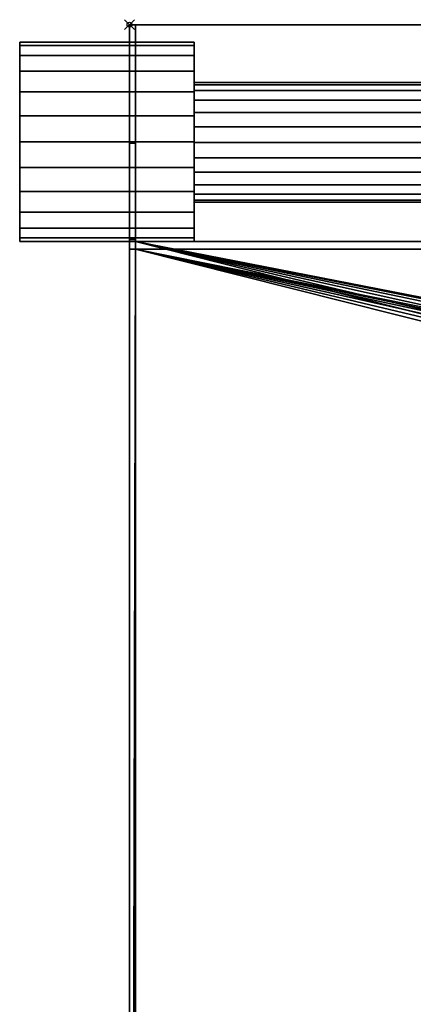
# Model space of a CAD drawing. Units: millimetres. Extents: x -133 to 2146, y -312 to 312.
# Drawn here: x -22 to 57, y 113 to 311 of the extents above; entities that cross this region are included whole.
import ezdxf

# ---------------------------------------------------------------- set-up
doc = ezdxf.new("R2010")
doc.units = ezdxf.units.MM
doc.header["$PDMODE"] = 35
for name, color, linetype in [('IQ_200_2D', 1, 'Continuous'), ('IQ_200_3D', 1, 'Continuous'), ('IQ_204_2D', 7, 'Continuous'), ('IQ_204_3D', 7, 'Continuous'), ('IQ_INS_3D', 3, 'ByLayer')]:
    doc.layers.add(name, color=color, linetype=linetype)

msp = doc.modelspace()

# ---------------------------------------------------------------- linework, layer by layer
at = {"layer": 'IQ_200_2D'}
for p, q in [((2145, 310), (0, 310)), ((0, 310), (0, -310))]:
    msp.add_line(p, q, dxfattribs=at)
at = {"layer": 'IQ_204_2D'}
for p, q in [((-22.01, 266.51), (-22.01, 306.51)), ((-22.01, 306.51), (0, 306.51)), ((-22.01, 266.51), (0, 266.51)), ((0, 264.98), (2100, 264.98))]:
    msp.add_line(p, q, dxfattribs=at)
at = {"layer": 'IQ_INS_3D'}
msp.add_point((0, 310), dxfattribs=at)

# ---------------------------------------------------------------- meshes
at = {"layer": 'IQ_200_3D'}
mesh = msp.add_polyface(dxfattribs=at)
corners = [(0, 264.98, 910), (0, 310, 910), (0, 310, 850.03), (0, 286.24, 814.37), (0, 266.88, 814.37), (0, 266.88, 800.08), (0, -266.88, 800.08), (0, -266.88, 814.37), (0, -286.24, 814.37), (0, -310, 850.03), (0, -310, 910), (0, -264.98, 910), (0, -264.98, 838.07), (0, 264.98, 838.07)]
mesh.append_faces([[corners[k] for k in face] for face in [(13, 4, 5, 12)]], dxfattribs={"vtx0": -1, "vtx2": -1})
mesh.append_faces([[corners[k] for k in face] for face in [(12, 7, 8, 9)]], dxfattribs={"vtx0": -1, "vtx3": -1})
mesh.append_faces([[corners[k] for k in face] for face in [(6, 7, 12, 5), (3, 4, 13, 2)]], dxfattribs={"vtx1": -1, "vtx2": -1})
mesh.append_faces([[corners[k] for k in face] for face in [(0, 1, 2, 13)]], dxfattribs={"vtx2": -1})
mesh.append_faces([[corners[k] for k in face] for face in [(9, 10, 11, 12)]], dxfattribs={"vtx3": -1})
mesh = msp.add_polyface(dxfattribs=at)
corners = [(0, 310, 910), (0, 264.98, 910), (2100, 264.98, 910), (2100, -264.98, 910), (0, -264.98, 910), (0, -310, 910), (2145, -310, 910), (2145, 310, 910)]
mesh.append_faces([[corners[k] for k in face] for face in [(2, 3, 6, 7)]], dxfattribs={"vtx1": -1, "vtx3": -1})
mesh.append_faces([[corners[k] for k in face] for face in [(0, 1, 2, 7)]], dxfattribs={"vtx2": -1})
mesh.append_faces([[corners[k] for k in face] for face in [(3, 4, 5, 6)]], dxfattribs={"vtx3": -1})
mesh = msp.add_polyface(dxfattribs=at)
corners = [(0, 310, 850.03), (0, 310, 910), (2145, 310, 910), (2145, 310, 850.03), (1.2, 310, 850.03)]
mesh.append_faces([[corners[k] for k in face] for face in [(0, 1, 4)]], dxfattribs={"vtx1": -1})
mesh.append_faces([[corners[k] for k in face] for face in [(2, 3, 4, 1)]], dxfattribs={"vtx2": -1})
mesh = msp.add_polyface(dxfattribs=at)
corners = [(0, 310, 850.03), (1.2, 310, 850.03), (1.2, 286.24, 814.37), (0, 286.24, 814.37)]
mesh.append_faces([[corners[k] for k in face] for face in [(0, 1, 2, 3)]])
mesh = msp.add_polyface(dxfattribs=at)
corners = [(1.2, 264.98, 838.07), (1.2, -264.98, 838.07), (1.2, -264.98, 803.08), (1.2, 264.98, 803.08), (1.2, -310, 850.03), (1.2, -286.24, 814.37), (1.2, -266.88, 814.37), (1.2, -266.88, 800.08), (1.2, -266.51, 800.08), (1.2, -266.51, 850.03), (1.2, 266.88, 800.08), (1.2, 266.88, 814.37), (1.2, 286.24, 814.37), (1.2, 310, 850.03), (1.2, 266.46, 850.03), (1.2, 266.46, 800.08)]
mesh.append_faces([[corners[k] for k in face] for face in [(3, 0, 1, 2)]])
mesh.append_faces([[corners[k] for k in face] for face in [(11, 14, 15, 10)]], dxfattribs={"vtx0": -1})
mesh.append_faces([[corners[k] for k in face] for face in [(8, 9, 6, 7), (5, 6, 9, 4)]], dxfattribs={"vtx1": -1})
mesh.append_faces([[corners[k] for k in face] for face in [(12, 13, 14, 11)]], dxfattribs={"vtx2": -1})
mesh = msp.add_polyface(dxfattribs=at)
corners = [(2145, 310, 850.03), (2145, -310, 850.03), (1.2, -310, 850.03), (1.2, -266.51, 850.03), (2101.2, -266.51, 850.03), (2101.2, 266.46, 850.03), (1.2, 266.46, 850.03), (1.2, 310, 850.03)]
mesh.append_faces([[corners[k] for k in face] for face in [(4, 1, 2, 3)]], dxfattribs={"vtx0": -1})
mesh.append_faces([[corners[k] for k in face] for face in [(5, 0, 1, 4)]], dxfattribs={"vtx0": -1, "vtx2": -1})
mesh.append_faces([[corners[k] for k in face] for face in [(7, 0, 5, 6)]], dxfattribs={"vtx1": -1})
mesh = msp.add_polyface(dxfattribs=at)
corners = [(0, 286.24, 814.37), (1.2, 286.24, 814.37), (1.2, 266.88, 814.37), (0, 266.88, 814.37)]
mesh.append_faces([[corners[k] for k in face] for face in [(0, 1, 2, 3)]])
mesh = msp.add_polyface(dxfattribs=at)
corners = [(0, -266.88, 800.08), (0, 266.88, 800.08), (1.2, 266.88, 800.08), (1.2, 266.46, 800.08), (2101.2, 266.46, 800.08), (2101.2, -266.51, 800.08), (1.2, -266.51, 800.08), (1.2, -266.88, 800.08), (1050, -62.21, 800.08), (1066.1, -60.09, 800.08), (1081.1, -53.87, 800.08), (1093.99, -43.99, 800.08), (1103.87, -31.1, 800.08), (1110.09, -16.1, 800.08), (1112.21, 0, 800.08), (1110.09, 16.1, 800.08), (1103.87, 31.1, 800.08), (1093.99, 43.99, 800.08), (1081.1, 53.87, 800.08), (1066.1, 60.09, 800.08), (1050, 62.21, 800.08), (1033.9, 60.09, 800.08), (1018.9, 53.87, 800.08), (1006.01, 43.99, 800.08), (996.13, 31.1, 800.08), (989.91, 16.1, 800.08), (987.79, 0, 800.08), (989.91, -16.1, 800.08), (996.13, -31.1, 800.08), (1006.01, -43.99, 800.08), (1018.9, -53.87, 800.08), (1033.9, -60.09, 800.08)]
mesh.append_faces([[corners[k] for k in face] for face in [(23, 3, 22), (24, 3, 23), (27, 6, 26), (17, 4, 16), (10, 5, 9), (12, 5, 11)]], dxfattribs={"vtx0": -1, "vtx1": -1})
mesh.append_faces([[corners[k] for k in face] for face in [(26, 6, 3, 25)]], dxfattribs={"vtx0": -1, "vtx1": -1, "vtx2": -1})
mesh.append_faces([[corners[k] for k in face] for face in [(6, 27, 28), (6, 29, 30), (6, 31, 8, 5), (6, 30, 31), (3, 20, 21), (4, 19, 20, 3), (4, 17, 18), (5, 12, 13)]], dxfattribs={"vtx0": -1, "vtx2": -1})
mesh.append_faces([[corners[k] for k in face] for face in [(24, 25, 3), (21, 22, 3), (28, 29, 6), (18, 19, 4), (15, 16, 4), (10, 11, 5), (8, 9, 5), (13, 14, 5)]], dxfattribs={"vtx1": -1, "vtx2": -1})
mesh.append_faces([[corners[k] for k in face] for face in [(14, 15, 4, 5)]], dxfattribs={"vtx1": -1, "vtx3": -1})
mesh.append_faces([[corners[k] for k in face] for face in [(1, 2, 3, 0)]], dxfattribs={"vtx2": -1})
mesh.append_faces([[corners[k] for k in face] for face in [(6, 7, 0, 3)]], dxfattribs={"vtx2": -1, "vtx3": -1})
mesh = msp.add_polyface(dxfattribs=at)
corners = [(0, 266.88, 814.37), (1.2, 266.88, 814.37), (1.2, 266.88, 800.08), (0, 266.88, 800.08)]
mesh.append_faces([[corners[k] for k in face] for face in [(0, 1, 2, 3)]])
mesh = msp.add_polyface(dxfattribs=at)
corners = [(0, 264.98, 838.07), (1.2, 264.98, 838.07), (1.2, 264.98, 803.08), (2100, 264.98, 803.08), (2100, 264.98, 910), (0, 264.98, 910)]
mesh.append_faces([[corners[k] for k in face] for face in [(3, 4, 1, 2)]], dxfattribs={"vtx1": -1})
mesh.append_faces([[corners[k] for k in face] for face in [(5, 0, 1, 4)]], dxfattribs={"vtx2": -1})
mesh = msp.add_polyface(dxfattribs=at)
corners = [(0, -264.98, 838.07), (1.2, -264.98, 838.07), (1.2, 264.98, 838.07), (0, 264.98, 838.07)]
mesh.append_faces([[corners[k] for k in face] for face in [(0, 1, 2, 3)]])
mesh = msp.add_polyface(dxfattribs=at)
corners = [(1.2, 266.46, 850.03), (2101.2, 266.46, 850.03), (2101.2, 266.46, 800.08), (1.2, 266.46, 800.08)]
mesh.append_faces([[corners[k] for k in face] for face in [(0, 1, 2, 3)]])
mesh = msp.add_polyface(dxfattribs=at)
corners = [(1.2, 264.98, 803.08), (1.2, -264.98, 803.08), (2100, -264.98, 803.08), (2100, 264.98, 803.08), (997.01, -0.07, 803.08), (998.81, 13.64, 803.08), (1004.11, 26.42, 803.08), (1012.53, 37.4, 803.08), (1023.5, 45.82, 803.08), (1036.29, 51.11, 803.08), (1050, 52.92, 803.08), (1063.72, 51.11, 803.08), (1076.5, 45.82, 803.08), (1087.47, 37.4, 803.08), (1095.89, 26.42, 803.08), (1101.19, 13.64, 803.08), (1102.99, -0.07, 803.08), (1101.19, -13.79, 803.08), (1095.89, -26.57, 803.08), (1087.47, -37.54, 803.08), (1076.5, -45.97, 803.08), (1063.72, -51.26, 803.08), (1050, -53.07, 803.08), (1036.29, -51.26, 803.08), (1023.5, -45.97, 803.08), (1012.53, -37.54, 803.08), (1004.11, -26.57, 803.08), (998.81, -13.79, 803.08)]
mesh.append_faces([[corners[k] for k in face] for face in [(26, 1, 25), (18, 2, 17), (13, 3, 12)]], dxfattribs={"vtx0": -1, "vtx1": -1})
mesh.append_faces([[corners[k] for k in face] for face in [(1, 26, 27), (1, 27, 4), (0, 5, 6), (0, 9, 10), (2, 18, 19), (3, 13, 14)]], dxfattribs={"vtx0": -1, "vtx2": -1})
mesh.append_faces([[corners[k] for k in face] for face in [(24, 25, 1), (23, 24, 1), (6, 7, 0), (8, 9, 0), (7, 8, 0), (20, 21, 2), (19, 20, 2), (21, 22, 2), (11, 12, 3), (14, 15, 3), (15, 16, 3)]], dxfattribs={"vtx1": -1, "vtx2": -1})
mesh.append_faces([[corners[k] for k in face] for face in [(22, 23, 1, 2), (4, 5, 0, 1), (16, 17, 2, 3), (10, 11, 3, 0)]], dxfattribs={"vtx1": -1, "vtx3": -1})
at = {"layer": 'IQ_204_3D'}
mesh = msp.add_polyface(dxfattribs=at)
corners = [(-22.01, 266.51, 769.95), (-22.01, 267.19, 775.13), (-22.01, 269.19, 779.95), (-22.01, 272.37, 784.09), (-22.01, 276.51, 787.27), (-22.01, 281.33, 789.27), (-22.01, 286.51, 789.95), (-22.01, 291.68, 789.27), (-22.01, 296.51, 787.27), (-22.01, 300.65, 784.09), (-22.01, 303.83, 779.95), (-22.01, 305.83, 775.13), (-22.01, 306.51, 769.95), (-22.01, 305.83, 764.77), (-22.01, 303.83, 759.95), (-22.01, 300.65, 755.81), (-22.01, 296.51, 752.63), (-22.01, 291.68, 750.63), (-22.01, 286.51, 749.95), (-22.01, 281.33, 750.63), (-22.01, 276.51, 752.63), (-22.01, 272.37, 755.81), (-22.01, 269.19, 759.95), (-22.01, 267.19, 764.77)]
mesh.append_faces([[corners[k] for k in face] for face in [(22, 20, 21), (7, 4, 5, 6)]], dxfattribs={"vtx0": -1})
mesh.append_faces([[corners[k] for k in face] for face in [(3, 20, 0, 2), (9, 12, 20, 8)]], dxfattribs={"vtx0": -1, "vtx1": -1, "vtx2": -1})
mesh.append_faces([[corners[k] for k in face] for face in [(4, 7, 8)]], dxfattribs={"vtx0": -1, "vtx2": -1})
mesh.append_faces([[corners[k] for k in face] for face in [(16, 19, 20, 12), (20, 3, 4, 8)]], dxfattribs={"vtx0": -1, "vtx2": -1, "vtx3": -1})
mesh.append_faces([[corners[k] for k in face] for face in [(15, 16, 12)]], dxfattribs={"vtx1": -1, "vtx2": -1})
mesh.append_faces([[corners[k] for k in face] for face in [(17, 18, 19, 16), (13, 14, 15, 12), (10, 11, 12, 9), (0, 1, 2)]], dxfattribs={"vtx2": -1})
mesh.append_faces([[corners[k] for k in face] for face in [(22, 23, 0, 20)]], dxfattribs={"vtx2": -1, "vtx3": -1})
mesh = msp.add_polyface(dxfattribs=at)
corners = [(-22.01, 266.51, 769.95), (-22.01, 267.19, 764.77), (-22.01, 269.19, 759.95), (-22.01, 272.37, 755.81), (-22.01, 276.51, 752.63), (-22.01, 281.33, 750.63), (-22.01, 286.51, 749.95), (-22.01, 291.68, 750.63), (-22.01, 296.51, 752.63), (-22.01, 300.65, 755.81), (-22.01, 303.83, 759.95), (-22.01, 305.83, 764.77), (-22.01, 306.51, 769.95), (12.96, 306.51, 769.95), (12.96, 305.83, 764.77), (12.96, 303.83, 759.95), (12.96, 300.65, 755.81), (12.96, 296.51, 752.63), (12.96, 291.68, 750.63), (12.96, 286.51, 749.95), (12.96, 281.33, 750.63), (12.96, 276.51, 752.63), (12.96, 272.37, 755.81), (12.96, 269.19, 759.95), (12.96, 267.19, 764.77), (12.96, 266.51, 769.95)]
mesh.append_faces([[corners[k] for k in face] for face in [(1, 24, 25, 0)]], dxfattribs={"vtx0": -1})
mesh.append_faces([[corners[k] for k in face] for face in [(8, 17, 18, 7), (9, 16, 17, 8), (7, 18, 19, 6), (15, 10, 11, 14), (5, 20, 21, 4), (4, 21, 22, 3), (2, 23, 24, 1), (3, 22, 23, 2), (20, 5, 6, 19)]], dxfattribs={"vtx0": -1, "vtx2": -1})
mesh.append_faces([[corners[k] for k in face] for face in [(13, 14, 11, 12)]], dxfattribs={"vtx1": -1})
mesh.append_faces([[corners[k] for k in face] for face in [(9, 10, 15, 16)]], dxfattribs={"vtx1": -1, "vtx3": -1})
mesh = msp.add_polyface(dxfattribs=at)
corners = [(-22.01, 306.51, 769.95), (-22.01, 305.83, 775.13), (-22.01, 303.83, 779.95), (-22.01, 300.65, 784.09), (-22.01, 296.51, 787.27), (-22.01, 291.68, 789.27), (-22.01, 286.51, 789.95), (-22.01, 281.33, 789.27), (-22.01, 276.51, 787.27), (-22.01, 272.37, 784.09), (-22.01, 269.19, 779.95), (-22.01, 267.19, 775.13), (-22.01, 266.51, 769.95), (12.96, 266.51, 769.95), (12.96, 267.19, 775.13), (12.96, 269.19, 779.95), (12.96, 272.37, 784.09), (12.96, 276.51, 787.27), (12.96, 281.33, 789.27), (12.96, 286.51, 789.95), (12.96, 291.68, 789.27), (12.96, 296.51, 787.27), (12.96, 300.65, 784.09), (12.96, 303.83, 779.95), (12.96, 305.83, 775.13), (12.96, 306.51, 769.95)]
mesh.append_faces([[corners[k] for k in face] for face in [(1, 24, 25, 0)]], dxfattribs={"vtx0": -1})
mesh.append_faces([[corners[k] for k in face] for face in [(18, 7, 8, 17), (7, 18, 19, 6), (5, 20, 21, 4), (4, 21, 22, 3), (2, 23, 24, 1), (3, 22, 23, 2), (20, 5, 6, 19)]], dxfattribs={"vtx0": -1, "vtx2": -1})
mesh.append_faces([[corners[k] for k in face] for face in [(13, 14, 11, 12)]], dxfattribs={"vtx1": -1})
mesh.append_faces([[corners[k] for k in face] for face in [(14, 15, 10, 11), (15, 16, 9, 10), (16, 17, 8, 9)]], dxfattribs={"vtx1": -1, "vtx3": -1})
mesh = msp.add_polyface(dxfattribs=at)
corners = [(12.96, 266.51, 769.95), (12.96, 267.19, 764.77), (12.96, 269.19, 759.95), (12.96, 272.37, 755.81), (12.96, 276.51, 752.63), (12.96, 281.33, 750.63), (12.96, 286.51, 749.95), (12.96, 291.68, 750.63), (12.96, 296.51, 752.63), (12.96, 300.65, 755.81), (12.96, 303.83, 759.95), (12.96, 305.83, 764.77), (12.96, 306.51, 769.95), (12.96, 305.83, 775.13), (12.96, 303.83, 779.95), (12.96, 300.65, 784.09), (12.96, 296.51, 787.27), (12.96, 291.68, 789.27), (12.96, 286.51, 789.95), (12.96, 281.33, 789.27), (12.96, 276.51, 787.27), (12.96, 272.37, 784.09), (12.96, 269.19, 779.95), (12.96, 267.19, 775.13), (12.96, 274.37, 769.95), (12.96, 274.78, 773.06), (12.96, 275.98, 775.95), (12.96, 277.88, 778.43), (12.96, 280.37, 780.34), (12.96, 283.26, 781.54), (12.96, 286.37, 781.95), (12.96, 289.48, 781.54), (12.96, 292.37, 780.34), (12.96, 294.85, 778.43), (12.96, 296.76, 775.95), (12.96, 297.96, 773.06), (12.96, 298.37, 769.95), (12.96, 297.96, 766.84), (12.96, 296.76, 763.95), (12.96, 294.85, 761.46), (12.96, 292.37, 759.56), (12.96, 289.48, 758.36), (12.96, 286.37, 757.95), (12.96, 283.26, 758.36), (12.96, 280.37, 759.56), (12.96, 277.88, 761.46), (12.96, 275.98, 763.95), (12.96, 274.78, 766.84)]
mesh.append_faces([[corners[k] for k in face] for face in [(19, 30, 18), (22, 27, 21), (34, 15, 33), (44, 4, 43)]], dxfattribs={"vtx0": -1, "vtx1": -1})
mesh.append_faces([[corners[k] for k in face] for face in [(28, 20, 21, 27), (20, 28, 29), (25, 23, 0, 24), (31, 17, 18, 30), (17, 31, 32, 16), (33, 15, 16, 32), (5, 42, 43, 4), (42, 5, 6), (38, 9, 10, 37), (37, 10, 11, 36), (9, 38, 39, 8), (8, 39, 40)]], dxfattribs={"vtx0": -1, "vtx2": -1})
mesh.append_faces([[corners[k] for k in face] for face in [(25, 26, 23), (12, 13, 36, 11)]], dxfattribs={"vtx1": -1, "vtx2": -1})
mesh.append_faces([[corners[k] for k in face] for face in [(29, 30, 19, 20), (22, 23, 26, 27), (34, 35, 14, 15), (13, 14, 35, 36), (0, 1, 47, 24), (1, 2, 46, 47), (45, 46, 2, 3), (3, 4, 44, 45), (6, 7, 41, 42), (40, 41, 7, 8)]], dxfattribs={"vtx1": -1, "vtx3": -1})
mesh = msp.add_polyface(dxfattribs=at)
corners = [(115.48, 274.37, 769.95), (115.48, 274.78, 773.06), (115.48, 275.98, 775.95), (115.48, 277.88, 778.43), (115.48, 280.37, 780.34), (115.48, 283.26, 781.54), (115.48, 286.37, 781.95), (115.48, 289.48, 781.54), (115.48, 292.37, 780.34), (115.48, 294.85, 778.43), (115.48, 296.76, 775.95), (115.48, 297.96, 773.06), (115.48, 298.37, 769.95), (12.96, 298.37, 769.95), (12.96, 297.96, 773.06), (12.96, 296.76, 775.95), (12.96, 294.85, 778.43), (12.96, 292.37, 780.34), (12.96, 289.48, 781.54), (12.96, 286.37, 781.95), (12.96, 283.26, 781.54), (12.96, 280.37, 780.34), (12.96, 277.88, 778.43), (12.96, 275.98, 775.95), (12.96, 274.78, 773.06), (12.96, 274.37, 769.95)]
mesh.append_faces([[corners[k] for k in face] for face in [(17, 8, 9, 16), (10, 15, 16, 9)]], dxfattribs={"vtx0": -1, "vtx2": -1})
mesh.append_faces([[corners[k] for k in face] for face in [(0, 1, 24, 25)]], dxfattribs={"vtx1": -1})
mesh.append_faces([[corners[k] for k in face] for face in [(1, 2, 23, 24), (3, 4, 21, 22), (2, 3, 22, 23), (4, 5, 20, 21), (19, 20, 5, 6), (6, 7, 18, 19), (7, 8, 17, 18), (14, 15, 10, 11)]], dxfattribs={"vtx1": -1, "vtx3": -1})
mesh.append_faces([[corners[k] for k in face] for face in [(11, 12, 13, 14)]], dxfattribs={"vtx3": -1})
mesh = msp.add_polyface(dxfattribs=at)
corners = [(115.48, 298.37, 769.95), (115.48, 297.96, 766.84), (115.48, 296.76, 763.95), (115.48, 294.85, 761.46), (115.48, 292.37, 759.56), (115.48, 289.48, 758.36), (115.48, 286.37, 757.95), (115.48, 283.26, 758.36), (115.48, 280.37, 759.56), (115.48, 277.88, 761.46), (115.48, 275.98, 763.95), (115.48, 274.78, 766.84), (115.48, 274.37, 769.95), (12.96, 274.37, 769.95), (12.96, 274.78, 766.84), (12.96, 275.98, 763.95), (12.96, 277.88, 761.46), (12.96, 280.37, 759.56), (12.96, 283.26, 758.36), (12.96, 286.37, 757.95), (12.96, 289.48, 758.36), (12.96, 292.37, 759.56), (12.96, 294.85, 761.46), (12.96, 296.76, 763.95), (12.96, 297.96, 766.84), (12.96, 298.37, 769.95)]
mesh.append_faces([[corners[k] for k in face] for face in [(0, 1, 24, 25), (13, 14, 11, 12)]], dxfattribs={"vtx1": -1})
mesh.append_faces([[corners[k] for k in face] for face in [(1, 2, 23, 24), (3, 4, 21, 22), (2, 3, 22, 23), (4, 5, 20, 21), (19, 20, 5, 6), (6, 7, 18, 19), (7, 8, 17, 18), (9, 10, 15, 16), (8, 9, 16, 17), (10, 11, 14, 15)]], dxfattribs={"vtx1": -1, "vtx3": -1})

doc.saveas('drawing.dxf')
